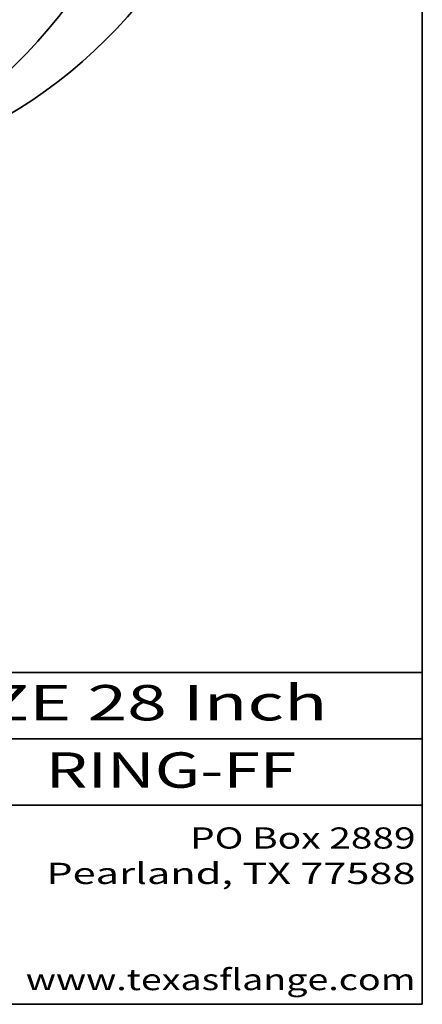
# Model space of a CAD drawing. Extents: x 0 to 10.8, y 0 to 8.2.
# Drawn here: x 9.6 to 10.8, y 0.2 to 3 of the extents above; entities that cross this region are included whole.
import ezdxf
from ezdxf.enums import TextEntityAlignment as Align

# ---------------------------------------------------------------- set-up
doc = ezdxf.new("R2010")
doc.units = 0
doc.header["$MEASUREMENT"] = 0
doc.layers.get('0').update_dxf_attribs({"lineweight": 13})
doc.layers.add('1', color=7, linetype='Continuous', lineweight=13)
doc.styles.get("Standard").update_dxf_attribs({"font": 'isocp.shx'})

# ---------------------------------------------------------------- blocks, each defined once
blk = doc.blocks.new('BLOCK1')
at = {"color": 7, "lineweight": 13, "ltscale": 0.03937}
for s, p, p2 in [('AWWA', (8.263111, 0.861945), (8.667683, 0.861945)), (' CLASS ', (8.669207, 0.861945), (9.378351, 0.861945)), ('5E', (9.379875, 0.861945), (9.581399, 0.861945)), ('RING-FF', (9.684447, 0.861945), (10.393591, 0.861945))]:
    blk.add_text(s, height=0.1, dxfattribs=at).set_placement(p, p2, align=Align.FIT)
blk = doc.blocks.new('BLOCK2')
at = {"color": 7, "lineweight": 13, "ltscale": 0.03937}
for s, p, p2 in [('PO Box 2889', (10.093103, 0.689966), (10.730818, 0.689966)), ('Pearland, TX 77588', (9.686702, 0.589966), (10.730818, 0.589966)), ('www.texasflange.com', (9.628644, 0.289966), (10.730818, 0.289966))]:
    blk.add_text(s, height=0.06, dxfattribs=at).set_placement(p, p2, align=Align.FIT)

msp = doc.modelspace()

# ---------------------------------------------------------------- linework, layer by layer
at = {"color": 7, "lineweight": 35, "ltscale": 0.03937}
for centre in [(8.616303, 5.024483), (8.362654, 4.955971)]:
    msp.add_ellipse(centre, major_axis=(-0.646963, 2.395227), ratio=0.71141, start_param=3.2325906, end_param=6.28321672, dxfattribs=at)
at = {"layer": '1', "color": 7, "lineweight": 35, "ltscale": 0.03937}
for p, q in [((10.75, 8.25), (10.75, 0.25)), ((7.75, 1.1875), (10.75, 1.1875)), ((7.75, 1), (10.75, 1)), ((7.75, 0.8125), (10.75, 0.8125)), ((0.25, 0.25), (10.75, 0.25))]:
    msp.add_line(p, q, dxfattribs=at)

# ---------------------------------------------------------------- block references
at = {"lineweight": 0}
for name in ['BLOCK1', 'BLOCK2']:
    msp.add_blockref(name, (0, 0), dxfattribs=at)

# ---------------------------------------------------------------- texts
at = {"color": 7, "lineweight": 13, "ltscale": 0.03937}
msp.add_text('NOM PIPE SIZE 28 Inch', height=0.1, dxfattribs=at).set_placement((8.350927, 1.05227), (10.481406, 1.05227), align=Align.FIT)

doc.saveas('drawing.dxf')
